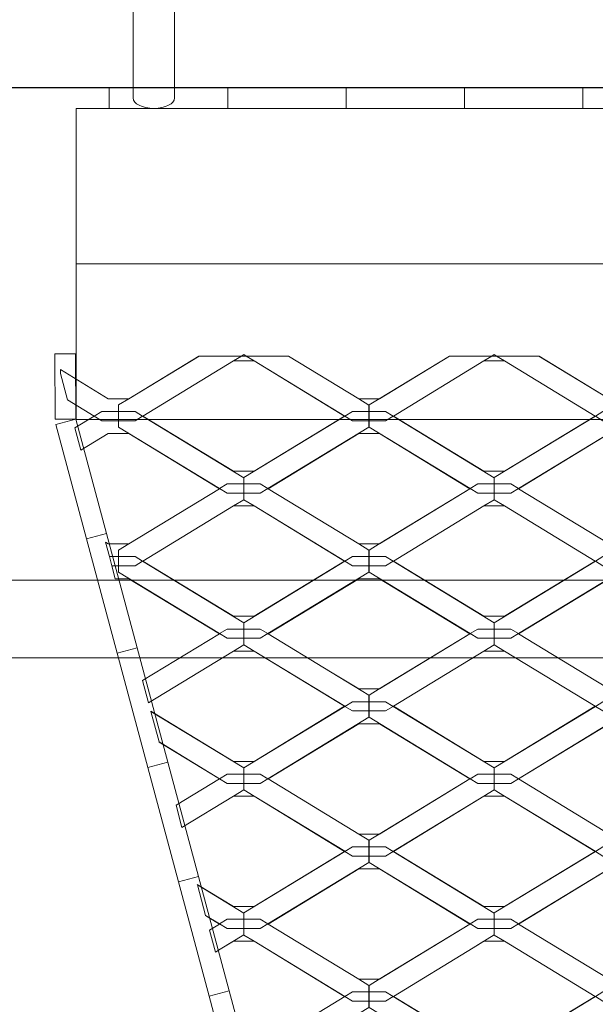
# Model space of a CAD drawing. Units: inches. Extents: x -407 to 343, y -111 to 369.
# Drawn here: x 188 to 210, y 251 to 289 of the extents above; entities that cross this region are included whole.
import ezdxf

# ---------------------------------------------------------------- set-up
doc = ezdxf.new("R2010")
doc.units = ezdxf.units.IN
doc.header["$MEASUREMENT"] = 0
doc.layers.add('Namnruta', color=7, linetype='Continuous')

# ---------------------------------------------------------------- blocks, each defined once
blk = doc.blocks.new('block 378')
at = {"layer": 'Namnruta', "color": 250, "lineweight": 5, "true_color": 0x1c1c1b}
for points in [[(-60.1, 276.273), (-60.088, 273.751), (-59.288, 273.753), (-59.3, 276.276), (-60.1, 276.273)], [(-60.062, 273.543), (-58.881, 269.133), (-58.108, 269.34), (-59.29, 273.75), (-60.062, 273.543)], [(-58.881, 269.133), (-57.699, 264.723), (-56.926, 264.93), (-58.108, 269.34), (-58.881, 269.133)], [(-57.699, 264.722), (-56.517, 260.313), (-55.744, 260.519), (-56.926, 264.929), (-57.699, 264.722)], [(-56.517, 260.311), (-55.335, 255.902), (-54.563, 256.109), (-55.744, 260.519), (-56.517, 260.311)], [(-55.335, 255.902), (-54.153, 251.491), (-53.381, 251.699), (-54.562, 256.108), (-55.335, 255.902)], [(-54.153, 251.491), (-52.972, 247.081), (-52.199, 247.288), (-53.381, 251.698), (-54.153, 251.491)]]:
    blk.add_lwpolyline(points, dxfattribs=at)
blk = doc.blocks.new('block 380')
at = {"layer": 'Namnruta', "color": 250, "lineweight": 5, "true_color": 0x1c1c1b}
for points in [[(-54.538, 276.19), (-52.903, 276.19), (-53.212, 276.002), (-53.213, 276.002), (-56.706, 273.875), (-56.715, 273.87), (-57.007, 274.048), (-57.644, 274.048), (-57.644, 274.301), (-57.247, 274.543), (-57.244, 274.543), (-54.538, 276.19)], [(-57.244, 274.543), (-57.247, 274.543), (-54.54, 276.19), (-54.538, 276.19), (-57.244, 274.543)], [(-52.416, 276.002), (-53.212, 276.002), (-52.903, 276.19), (-52.725, 276.19), (-52.416, 276.002)], [(-52.725, 276.19), (-52.903, 276.19), (-52.813, 276.245), (-52.813, 276.244), (-52.725, 276.19)], [(-47.983, 274.3), (-47.983, 274.048), (-48.621, 274.048), (-48.913, 273.87), (-48.921, 273.875), (-48.92, 273.875), (-52.414, 276.002), (-52.416, 276.002), (-52.725, 276.19), (-51.088, 276.19), (-48.381, 274.543), (-47.983, 274.3)], [(-48.381, 274.543), (-51.088, 276.19), (-51.087, 276.19), (-48.381, 274.543)], [(-47.585, 274.543), (-47.583, 274.543), (-44.875, 276.19), (-43.24, 276.19), (-43.549, 276.002), (-43.55, 276.002), (-47.044, 273.875), (-47.052, 273.87), (-47.344, 274.048), (-47.982, 274.048), (-47.982, 274.301), (-47.585, 274.543)], [(-47.583, 274.543), (-47.585, 274.543), (-44.878, 276.19), (-44.875, 276.19), (-47.583, 274.543)], [(-42.754, 276.002), (-43.549, 276.002), (-43.24, 276.19), (-43.063, 276.19), (-42.754, 276.002)], [(-43.063, 276.19), (-43.24, 276.19), (-43.151, 276.245), (-43.151, 276.244), (-43.063, 276.19)], [(-38.718, 274.543), (-38.32, 274.3), (-38.32, 274.048), (-38.321, 274.048), (-38.959, 274.048), (-39.251, 273.87), (-39.258, 273.875), (-39.258, 273.875), (-42.752, 276.002), (-42.754, 276.002), (-43.063, 276.19), (-41.427, 276.19), (-38.719, 274.543), (-38.718, 274.543)], [(-38.718, 274.543), (-38.719, 274.543), (-41.427, 276.19), (-41.425, 276.19), (-38.718, 274.543)], [(-48.921, 273.875), (-52.414, 271.749), (-53.213, 271.749), (-56.706, 273.875), (-53.212, 276.002), (-52.416, 276.002), (-48.921, 273.875)], [(-53.213, 276.002), (-53.212, 276.002), (-56.706, 273.875), (-53.213, 276.002)], [(-48.92, 273.875), (-48.921, 273.875), (-52.416, 276.002), (-52.414, 276.002), (-48.92, 273.875)], [(-39.258, 273.875), (-42.752, 271.749), (-43.55, 271.749), (-47.044, 273.875), (-43.549, 276.002), (-42.754, 276.002), (-39.258, 273.875)], [(-43.55, 276.002), (-43.549, 276.002), (-47.044, 273.875), (-43.55, 276.002)], [(-39.258, 273.875), (-39.258, 273.875), (-42.754, 276.002), (-42.752, 276.002), (-39.258, 273.875)], [(-58.044, 274.543), (-57.247, 274.543), (-57.644, 274.301), (-57.644, 274.048), (-57.645, 274.048), (-58.282, 274.048), (-58.576, 273.87), (-59.616, 274.504), (-59.886, 275.511), (-59.886, 275.665), (-58.044, 274.543)], [(-57.645, 273.692), (-58.282, 273.692), (-58.576, 273.87), (-58.282, 274.048), (-57.645, 274.048), (-57.644, 274.048), (-57.644, 273.692), (-57.645, 273.692)], [(-56.715, 273.87), (-57.007, 273.692), (-57.644, 273.692), (-57.644, 274.048), (-57.007, 274.048), (-56.715, 273.87)], [(-52.414, 271.749), (-48.921, 273.875), (-48.913, 273.87), (-52.813, 271.497), (-52.813, 271.495), (-56.715, 273.87), (-56.706, 273.875), (-53.213, 271.749), (-52.414, 271.749)], [(-47.983, 274.048), (-47.983, 273.692), (-48.621, 273.692), (-48.913, 273.87), (-48.621, 274.048), (-47.983, 274.048)], [(-47.982, 274.048), (-47.982, 273.692), (-47.983, 273.692), (-47.983, 274.048), (-47.982, 274.048)], [(-47.052, 273.87), (-47.344, 273.692), (-47.982, 273.692), (-47.982, 274.048), (-47.344, 274.048), (-47.052, 273.87)], [(-42.752, 271.749), (-39.258, 273.875), (-39.251, 273.87), (-43.151, 271.497), (-43.151, 271.495), (-47.052, 273.87), (-47.044, 273.875), (-43.55, 271.749), (-42.752, 271.749)], [(-58.282, 273.692), (-57.645, 273.692), (-57.644, 273.692), (-57.644, 273.451), (-53.745, 271.077), (-53.752, 271.072), (-57.244, 273.198), (-58.044, 273.198), (-59.095, 272.558), (-59.324, 273.414), (-58.576, 273.87), (-58.282, 273.692)], [(-56.715, 273.87), (-52.813, 271.495), (-52.813, 271.255), (-52.814, 271.255), (-53.452, 271.255), (-53.745, 271.077), (-57.644, 273.451), (-57.644, 273.692), (-57.007, 273.692), (-56.715, 273.87)], [(-48.913, 273.87), (-48.621, 273.692), (-47.983, 273.692), (-47.983, 273.451), (-51.884, 271.077), (-52.176, 271.255), (-52.813, 271.255), (-52.813, 271.495), (-52.813, 271.497), (-48.913, 273.87)], [(-47.052, 273.87), (-43.151, 271.495), (-43.151, 271.255), (-43.152, 271.255), (-43.79, 271.255), (-44.083, 271.077), (-47.982, 273.451), (-47.982, 273.692), (-47.344, 273.692), (-47.052, 273.87)], [(-39.251, 273.87), (-38.959, 273.692), (-38.321, 273.692), (-38.32, 273.692), (-38.32, 273.451), (-42.221, 271.077), (-42.513, 271.255), (-43.151, 271.255), (-43.151, 271.495), (-43.151, 271.497), (-39.251, 273.87)], [(-47.583, 273.198), (-44.091, 271.072), (-47.585, 268.945), (-48.381, 268.945), (-51.874, 271.071), (-48.381, 273.198), (-47.583, 273.198)], [(-34.42, 271.077), (-34.429, 271.072), (-37.921, 273.198), (-38.719, 273.198), (-42.212, 271.071), (-42.221, 271.077), (-38.32, 273.451), (-38.32, 273.451), (-34.42, 271.077)], [(-37.921, 273.198), (-34.429, 271.072), (-37.923, 268.945), (-38.718, 268.945), (-42.212, 271.071), (-38.719, 273.198), (-37.921, 273.198)], [(-52.814, 271.255), (-52.813, 271.255), (-52.813, 270.899), (-52.814, 270.899), (-53.452, 270.899), (-53.745, 271.077), (-53.452, 271.255), (-52.814, 271.255)], [(-51.884, 271.077), (-52.176, 270.899), (-52.813, 270.899), (-52.813, 271.255), (-52.176, 271.255), (-51.884, 271.077)], [(-43.152, 271.255), (-43.151, 271.255), (-43.151, 270.899), (-43.152, 270.899), (-43.79, 270.899), (-44.083, 271.077), (-43.79, 271.255), (-43.152, 271.255)], [(-42.221, 271.077), (-42.513, 270.899), (-43.151, 270.899), (-43.151, 271.255), (-42.513, 271.255), (-42.221, 271.077)], [(-52.814, 270.899), (-52.813, 270.899), (-52.813, 270.647), (-53.212, 270.404), (-53.213, 270.404), (-56.706, 268.278), (-56.715, 268.272), (-57.007, 268.45), (-57.644, 268.45), (-57.644, 268.703), (-57.247, 268.945), (-57.244, 268.945), (-53.751, 271.071), (-53.752, 271.072), (-53.745, 271.077), (-53.452, 270.899), (-52.814, 270.899)], [(-57.244, 268.945), (-57.247, 268.945), (-53.752, 271.072), (-53.751, 271.071), (-57.244, 268.945)], [(-51.884, 271.077), (-51.874, 271.071), (-51.875, 271.071), (-48.381, 268.945), (-47.983, 268.702), (-47.983, 268.45), (-48.621, 268.45), (-48.913, 268.272), (-48.921, 268.278), (-48.92, 268.278), (-52.414, 270.404), (-52.416, 270.404), (-52.813, 270.647), (-52.813, 270.647), (-52.813, 270.899), (-52.176, 270.899), (-51.884, 271.077)], [(-51.875, 271.071), (-51.874, 271.071), (-48.381, 268.945), (-51.875, 271.071)], [(-43.152, 270.899), (-43.151, 270.899), (-43.151, 270.647), (-43.549, 270.404), (-43.55, 270.404), (-47.044, 268.278), (-47.052, 268.272), (-47.344, 268.45), (-47.982, 268.45), (-47.982, 268.703), (-47.585, 268.945), (-47.583, 268.945), (-44.089, 271.071), (-44.091, 271.072), (-44.083, 271.077), (-43.79, 270.899), (-43.152, 270.899)], [(-47.583, 268.945), (-47.585, 268.945), (-44.091, 271.072), (-44.089, 271.071), (-47.583, 268.945)], [(-42.221, 271.077), (-42.212, 271.071), (-42.213, 271.071), (-38.719, 268.945), (-38.718, 268.945), (-38.32, 268.702), (-38.32, 268.45), (-38.321, 268.45), (-38.959, 268.45), (-39.251, 268.272), (-39.258, 268.278), (-39.258, 268.278), (-42.752, 270.404), (-42.754, 270.404), (-43.151, 270.647), (-43.151, 270.647), (-43.151, 270.899), (-42.513, 270.899), (-42.221, 271.077)], [(-38.719, 268.945), (-42.213, 271.071), (-42.212, 271.071), (-38.718, 268.945), (-38.719, 268.945)], [(-52.416, 270.404), (-53.212, 270.404), (-52.813, 270.647), (-52.813, 270.647), (-52.416, 270.404)], [(-42.754, 270.404), (-43.549, 270.404), (-43.151, 270.647), (-43.151, 270.647), (-42.754, 270.404)], [(-48.921, 268.278), (-52.414, 266.151), (-53.213, 266.151), (-56.706, 268.278), (-53.212, 270.404), (-52.416, 270.404), (-48.921, 268.278)], [(-53.213, 270.404), (-53.212, 270.404), (-56.706, 268.278), (-53.213, 270.404)], [(-52.414, 270.404), (-48.92, 268.278), (-48.921, 268.278), (-52.416, 270.404), (-52.414, 270.404)], [(-39.258, 268.278), (-42.752, 266.151), (-43.55, 266.151), (-47.044, 268.278), (-43.549, 270.404), (-42.754, 270.404), (-39.258, 268.278)], [(-43.55, 270.404), (-43.549, 270.404), (-47.044, 268.278), (-43.55, 270.404)], [(-42.752, 270.404), (-39.258, 268.278), (-39.258, 268.278), (-42.754, 270.404), (-42.752, 270.404)], [(-57.247, 268.945), (-57.644, 268.703), (-57.644, 268.45), (-57.645, 268.45), (-57.994, 268.45), (-58.143, 269.005), (-58.044, 268.945), (-57.247, 268.945)], [(-57.645, 268.094), (-57.899, 268.094), (-57.994, 268.45), (-57.645, 268.45), (-57.644, 268.45), (-57.644, 268.094), (-57.645, 268.094)], [(-56.715, 268.272), (-57.007, 268.094), (-57.644, 268.094), (-57.644, 268.45), (-57.007, 268.45), (-56.715, 268.272)], [(-56.715, 268.272), (-52.813, 265.898), (-52.813, 265.657), (-52.814, 265.657), (-53.452, 265.657), (-53.745, 265.479), (-57.644, 267.853), (-57.644, 268.094), (-57.007, 268.094), (-56.715, 268.272)], [(-52.414, 266.151), (-48.921, 268.278), (-48.913, 268.272), (-52.813, 265.899), (-52.813, 265.898), (-56.715, 268.272), (-56.706, 268.278), (-53.213, 266.151), (-52.414, 266.151)], [(-48.913, 268.272), (-48.621, 268.094), (-47.983, 268.094), (-47.983, 267.853), (-51.883, 265.479), (-52.176, 265.657), (-52.813, 265.657), (-52.813, 265.898), (-52.813, 265.899), (-48.913, 268.272)], [(-48.621, 268.094), (-48.913, 268.272), (-48.621, 268.45), (-47.983, 268.45), (-47.983, 268.094), (-48.621, 268.094)], [(-47.982, 268.094), (-47.983, 268.094), (-47.983, 268.45), (-47.982, 268.45), (-47.982, 268.094)], [(-47.052, 268.272), (-47.344, 268.094), (-47.982, 268.094), (-47.982, 268.45), (-47.344, 268.45), (-47.052, 268.272)], [(-47.052, 268.272), (-43.151, 265.898), (-43.151, 265.657), (-43.152, 265.657), (-43.79, 265.657), (-44.083, 265.479), (-47.982, 267.853), (-47.982, 268.094), (-47.344, 268.094), (-47.052, 268.272)], [(-42.752, 266.151), (-39.258, 268.278), (-39.251, 268.272), (-43.151, 265.899), (-43.151, 265.898), (-47.052, 268.272), (-47.044, 268.278), (-43.55, 266.151), (-42.752, 266.151)], [(-39.251, 268.272), (-38.959, 268.094), (-38.321, 268.094), (-38.32, 268.094), (-38.32, 267.853), (-42.22, 265.479), (-42.513, 265.657), (-43.151, 265.657), (-43.151, 265.898), (-43.151, 265.899), (-39.251, 268.272)], [(-57.645, 268.094), (-57.644, 268.094), (-57.644, 267.853), (-53.745, 265.479), (-53.752, 265.473), (-57.244, 267.6), (-57.766, 267.6), (-57.899, 268.094), (-57.645, 268.094)], [(-34.421, 265.479), (-34.429, 265.473), (-37.921, 267.6), (-38.719, 267.6), (-42.212, 265.473), (-42.22, 265.479), (-38.32, 267.853), (-38.32, 267.853), (-34.421, 265.479)], [(-47.583, 267.6), (-44.091, 265.474), (-47.585, 263.347), (-48.381, 263.347), (-49.473, 264.011), (-51.874, 265.473), (-48.381, 267.6), (-47.583, 267.6)], [(-37.921, 267.6), (-34.429, 265.473), (-37.923, 263.347), (-38.719, 263.347), (-39.228, 263.656), (-42.212, 265.473), (-38.719, 267.6), (-37.921, 267.6)], [(-52.814, 265.657), (-52.813, 265.657), (-52.813, 265.3), (-52.814, 265.3), (-53.452, 265.3), (-53.745, 265.479), (-53.452, 265.657), (-52.814, 265.657)], [(-51.883, 265.479), (-52.176, 265.3), (-52.813, 265.3), (-52.813, 265.657), (-52.176, 265.657), (-51.883, 265.479)], [(-43.152, 265.657), (-43.151, 265.657), (-43.151, 265.3), (-43.152, 265.3), (-43.79, 265.3), (-44.083, 265.479), (-43.79, 265.657), (-43.152, 265.657)], [(-42.22, 265.479), (-42.513, 265.3), (-43.151, 265.3), (-43.151, 265.657), (-42.513, 265.657), (-42.22, 265.479)], [(-53.751, 265.473), (-56.713, 263.67), (-56.714, 263.672), (-53.752, 265.473), (-53.751, 265.473)], [(-52.814, 265.3), (-52.813, 265.3), (-52.813, 265.049), (-53.212, 264.806), (-53.213, 264.806), (-56.484, 262.815), (-56.713, 263.67), (-53.751, 265.473), (-53.752, 265.473), (-53.745, 265.479), (-53.452, 265.3), (-52.814, 265.3)], [(-51.883, 265.479), (-51.874, 265.473), (-51.875, 265.473), (-49.473, 264.011), (-47.983, 263.104), (-47.983, 262.852), (-48.621, 262.852), (-48.913, 262.675), (-48.921, 262.679), (-48.92, 262.68), (-52.414, 264.806), (-52.416, 264.806), (-52.813, 265.048), (-52.813, 265.049), (-52.813, 265.3), (-52.176, 265.3), (-51.883, 265.479)], [(-51.875, 265.473), (-51.874, 265.473), (-49.473, 264.011), (-51.875, 265.473)], [(-43.152, 265.3), (-43.151, 265.3), (-43.151, 265.049), (-43.549, 264.806), (-43.55, 264.806), (-47.044, 262.68), (-47.052, 262.675), (-47.344, 262.852), (-47.982, 262.852), (-47.982, 263.105), (-47.585, 263.347), (-47.583, 263.347), (-44.089, 265.473), (-44.091, 265.474), (-44.083, 265.479), (-43.79, 265.3), (-43.152, 265.3)], [(-47.583, 263.347), (-47.585, 263.347), (-44.091, 265.474), (-44.089, 265.473), (-47.583, 263.347)], [(-42.22, 265.479), (-42.212, 265.473), (-42.213, 265.473), (-39.228, 263.656), (-38.32, 263.104), (-38.32, 262.852), (-38.321, 262.852), (-38.959, 262.852), (-39.251, 262.675), (-39.258, 262.679), (-39.258, 262.68), (-42.752, 264.806), (-42.754, 264.806), (-43.151, 265.048), (-43.151, 265.049), (-43.151, 265.3), (-42.513, 265.3), (-42.22, 265.479)], [(-42.213, 265.473), (-42.212, 265.473), (-39.228, 263.656), (-42.213, 265.473)], [(-53.212, 264.806), (-56.484, 262.815), (-53.213, 264.806), (-53.212, 264.806)], [(-52.416, 264.806), (-53.212, 264.806), (-52.813, 265.049), (-52.813, 265.048), (-52.416, 264.806)], [(-48.92, 262.68), (-48.921, 262.679), (-52.416, 264.806), (-52.414, 264.806), (-48.92, 262.68)], [(-39.258, 262.679), (-42.752, 260.553), (-43.55, 260.553), (-47.044, 262.68), (-43.549, 264.806), (-42.754, 264.806), (-39.258, 262.679)], [(-43.55, 264.806), (-43.549, 264.806), (-47.044, 262.68), (-43.55, 264.806)], [(-42.754, 264.806), (-43.549, 264.806), (-43.151, 265.049), (-43.151, 265.048), (-42.754, 264.806)], [(-42.752, 264.806), (-39.258, 262.68), (-39.258, 262.679), (-42.754, 264.806), (-42.752, 264.806)], [(-52.813, 260.301), (-52.813, 260.3), (-56.394, 262.479), (-56.398, 262.492), (-53.213, 260.553), (-52.414, 260.553), (-48.921, 262.679), (-48.913, 262.675), (-52.813, 260.301)], [(-52.813, 260.3), (-52.813, 260.059), (-52.814, 260.059), (-53.452, 260.059), (-53.745, 259.881), (-56.079, 261.301), (-56.394, 262.479), (-52.813, 260.3)], [(-48.913, 262.675), (-48.621, 262.497), (-47.983, 262.497), (-47.983, 262.256), (-51.883, 259.881), (-52.176, 260.059), (-52.813, 260.059), (-52.813, 260.3), (-52.813, 260.301), (-48.913, 262.675)], [(-48.621, 262.497), (-48.913, 262.675), (-48.621, 262.852), (-47.983, 262.852), (-47.983, 262.497), (-48.621, 262.497)], [(-47.982, 262.497), (-47.983, 262.497), (-47.983, 262.852), (-47.982, 262.852), (-47.982, 262.497)], [(-47.052, 262.675), (-47.344, 262.497), (-47.982, 262.497), (-47.982, 262.852), (-47.344, 262.852), (-47.052, 262.675)], [(-47.052, 262.675), (-43.151, 260.3), (-43.151, 260.059), (-43.152, 260.059), (-43.79, 260.059), (-44.083, 259.881), (-47.982, 262.254), (-47.982, 262.497), (-47.344, 262.497), (-47.052, 262.675)], [(-42.752, 260.553), (-39.258, 262.679), (-39.251, 262.675), (-43.151, 260.301), (-43.151, 260.3), (-47.052, 262.675), (-47.044, 262.68), (-43.55, 260.553), (-42.752, 260.553)], [(-39.251, 262.675), (-38.959, 262.497), (-38.321, 262.497), (-38.32, 262.497), (-38.32, 262.256), (-42.22, 259.881), (-42.513, 260.059), (-43.151, 260.059), (-43.151, 260.3), (-43.151, 260.301), (-39.251, 262.675)], [(-34.421, 259.881), (-34.429, 259.876), (-37.921, 262.002), (-38.719, 262.002), (-42.212, 259.876), (-42.22, 259.881), (-38.32, 262.256), (-38.32, 262.254), (-34.421, 259.881)], [(-47.583, 262.002), (-44.09, 259.876), (-47.585, 257.748), (-48.381, 257.748), (-51.874, 259.876), (-48.381, 262.002), (-47.583, 262.002)], [(-37.921, 262.002), (-34.429, 259.876), (-37.923, 257.748), (-38.718, 257.748), (-42.212, 259.876), (-38.719, 262.002), (-37.921, 262.002)], [(-53.745, 259.881), (-53.752, 259.876), (-56.076, 261.291), (-56.079, 261.301), (-53.745, 259.881)], [(-52.814, 259.702), (-52.813, 259.702), (-52.813, 259.451), (-53.212, 259.209), (-53.213, 259.209), (-55.195, 258.002), (-55.424, 258.857), (-53.751, 259.876), (-53.752, 259.876), (-53.745, 259.881), (-53.452, 259.702), (-52.814, 259.702)], [(-53.751, 259.876), (-55.424, 258.857), (-55.424, 258.859), (-53.752, 259.876), (-53.751, 259.876)], [(-52.814, 260.059), (-52.813, 260.059), (-52.813, 259.702), (-52.814, 259.702), (-53.452, 259.702), (-53.745, 259.881), (-53.452, 260.059), (-52.814, 260.059)], [(-51.883, 259.881), (-52.176, 259.702), (-52.813, 259.702), (-52.813, 260.059), (-52.176, 260.059), (-51.883, 259.881)], [(-51.883, 259.881), (-51.874, 259.876), (-51.875, 259.876), (-48.381, 257.748), (-47.983, 257.506), (-47.983, 257.255), (-48.621, 257.255), (-48.913, 257.076), (-48.922, 257.081), (-48.92, 257.082), (-52.414, 259.209), (-52.416, 259.209), (-52.813, 259.45), (-52.813, 259.451), (-52.813, 259.702), (-52.176, 259.702), (-51.883, 259.881)], [(-51.875, 259.876), (-51.874, 259.876), (-48.381, 257.748), (-51.875, 259.876)], [(-43.152, 259.702), (-43.151, 259.702), (-43.151, 259.451), (-43.549, 259.209), (-43.55, 259.209), (-47.044, 257.082), (-47.043, 257.081), (-47.051, 257.076), (-47.344, 257.255), (-47.982, 257.255), (-47.982, 257.507), (-47.585, 257.748), (-47.583, 257.748), (-44.089, 259.876), (-44.09, 259.876), (-44.083, 259.881), (-43.79, 259.702), (-43.152, 259.702)], [(-47.583, 257.748), (-47.585, 257.748), (-44.09, 259.876), (-44.089, 259.876), (-47.583, 257.748)], [(-43.152, 260.059), (-43.151, 260.059), (-43.151, 259.702), (-43.152, 259.702), (-43.79, 259.702), (-44.083, 259.881), (-43.79, 260.059), (-43.152, 260.059)], [(-42.22, 259.881), (-42.513, 259.702), (-43.151, 259.702), (-43.151, 260.059), (-42.513, 260.059), (-42.22, 259.881)], [(-42.22, 259.881), (-42.212, 259.876), (-42.213, 259.876), (-38.719, 257.748), (-38.718, 257.748), (-38.32, 257.506), (-38.32, 257.255), (-38.321, 257.255), (-38.959, 257.255), (-39.252, 257.076), (-39.259, 257.081), (-39.258, 257.082), (-42.752, 259.209), (-42.754, 259.209), (-43.151, 259.45), (-43.151, 259.451), (-43.151, 259.702), (-42.513, 259.702), (-42.22, 259.881)], [(-38.719, 257.748), (-42.213, 259.876), (-42.212, 259.876), (-38.718, 257.748), (-38.719, 257.748)], [(-52.416, 259.209), (-53.212, 259.209), (-52.813, 259.451), (-52.813, 259.45), (-52.416, 259.209)], [(-42.754, 259.209), (-43.549, 259.209), (-43.151, 259.451), (-43.151, 259.45), (-42.754, 259.209)], [(-53.212, 259.209), (-55.195, 258.002), (-55.195, 258.002), (-53.213, 259.209), (-53.212, 259.209)], [(-52.414, 259.209), (-48.92, 257.082), (-48.922, 257.081), (-52.416, 259.209), (-52.414, 259.209)], [(-47.044, 257.082), (-43.55, 259.209), (-43.549, 259.209), (-47.043, 257.081), (-47.044, 257.082)], [(-39.259, 257.081), (-42.752, 254.955), (-43.55, 254.955), (-47.043, 257.081), (-43.549, 259.209), (-42.754, 259.209), (-39.259, 257.081)], [(-42.752, 259.209), (-39.258, 257.082), (-39.259, 257.081), (-42.754, 259.209), (-42.752, 259.209)], [(-48.621, 256.898), (-48.913, 257.076), (-48.621, 257.255), (-47.983, 257.255), (-47.983, 256.898), (-48.621, 256.898)], [(-47.982, 256.898), (-47.983, 256.898), (-47.983, 257.255), (-47.982, 257.255), (-47.982, 256.898)], [(-47.051, 257.076), (-47.344, 256.898), (-47.982, 256.898), (-47.982, 257.255), (-47.344, 257.255), (-47.051, 257.076)], [(-52.414, 254.955), (-48.922, 257.081), (-48.913, 257.076), (-52.813, 254.703), (-52.813, 254.701), (-54.602, 255.791), (-54.605, 255.803), (-53.213, 254.955), (-52.414, 254.955)], [(-48.913, 257.076), (-48.621, 256.898), (-47.983, 256.898), (-47.983, 256.657), (-51.884, 254.282), (-52.176, 254.46), (-52.813, 254.46), (-52.813, 254.701), (-52.813, 254.703), (-48.913, 257.076)], [(-47.051, 257.076), (-43.151, 254.701), (-43.151, 254.46), (-43.152, 254.46), (-43.79, 254.46), (-44.083, 254.282), (-47.982, 256.656), (-47.982, 256.898), (-47.344, 256.898), (-47.051, 257.076)], [(-42.752, 254.955), (-39.259, 257.081), (-39.252, 257.076), (-43.151, 254.703), (-43.151, 254.701), (-47.051, 257.076), (-47.043, 257.081), (-43.55, 254.955), (-42.752, 254.955)], [(-39.252, 257.076), (-38.959, 256.898), (-38.321, 256.898), (-38.32, 256.898), (-38.32, 256.657), (-42.221, 254.282), (-42.513, 254.46), (-43.151, 254.46), (-43.151, 254.701), (-43.151, 254.703), (-39.252, 257.076)], [(-47.583, 256.404), (-44.09, 254.278), (-47.585, 252.15), (-48.381, 252.15), (-51.875, 254.277), (-48.381, 256.404), (-47.583, 256.404)], [(-34.42, 254.282), (-34.428, 254.278), (-37.921, 256.404), (-38.719, 256.404), (-42.213, 254.277), (-42.221, 254.282), (-38.32, 256.657), (-38.32, 256.656), (-34.42, 254.282)], [(-37.921, 256.404), (-34.428, 254.278), (-37.923, 252.15), (-38.718, 252.15), (-42.213, 254.277), (-38.719, 256.404), (-37.921, 256.404)], [(-52.813, 254.701), (-52.813, 254.46), (-52.814, 254.46), (-53.452, 254.46), (-53.745, 254.282), (-54.286, 254.612), (-54.602, 255.791), (-52.813, 254.701)], [(-53.745, 254.282), (-53.752, 254.278), (-54.284, 254.602), (-54.286, 254.612), (-53.745, 254.282)], [(-52.814, 254.105), (-52.813, 254.105), (-52.813, 253.854), (-53.72, 253.301), (-53.905, 253.188), (-54.134, 254.044), (-53.751, 254.277), (-53.752, 254.278), (-53.745, 254.282), (-53.452, 254.105), (-52.814, 254.105)], [(-53.751, 254.277), (-54.134, 254.044), (-54.134, 254.045), (-53.752, 254.278), (-53.751, 254.277)], [(-52.814, 254.46), (-52.813, 254.46), (-52.813, 254.105), (-52.814, 254.105), (-53.452, 254.105), (-53.745, 254.282), (-53.452, 254.46), (-52.814, 254.46)], [(-51.884, 254.282), (-52.176, 254.105), (-52.813, 254.105), (-52.813, 254.46), (-52.176, 254.46), (-51.884, 254.282)], [(-51.884, 254.282), (-51.875, 254.277), (-48.381, 252.15), (-47.983, 251.908), (-47.983, 251.657), (-48.621, 251.657), (-48.913, 251.478), (-48.922, 251.483), (-48.92, 251.484), (-52.414, 253.61), (-52.416, 253.61), (-52.813, 253.851), (-52.813, 253.854), (-52.813, 254.105), (-52.176, 254.105), (-51.884, 254.282)], [(-43.152, 254.105), (-43.151, 254.105), (-43.151, 253.854), (-43.959, 253.361), (-47.044, 251.484), (-47.043, 251.484), (-47.051, 251.478), (-47.344, 251.657), (-47.982, 251.657), (-47.982, 251.909), (-47.585, 252.15), (-47.583, 252.15), (-44.089, 254.277), (-44.09, 254.278), (-44.083, 254.282), (-43.79, 254.105), (-43.152, 254.105)], [(-47.583, 252.15), (-47.585, 252.15), (-44.09, 254.278), (-44.089, 254.277), (-47.583, 252.15)], [(-43.152, 254.46), (-43.151, 254.46), (-43.151, 254.105), (-43.152, 254.105), (-43.79, 254.105), (-44.083, 254.282), (-43.79, 254.46), (-43.152, 254.46)], [(-42.221, 254.282), (-42.513, 254.105), (-43.151, 254.105), (-43.151, 254.46), (-42.513, 254.46), (-42.221, 254.282)], [(-42.221, 254.282), (-42.213, 254.277), (-38.719, 252.15), (-38.718, 252.15), (-38.32, 251.908), (-38.32, 251.657), (-38.321, 251.657), (-38.959, 251.657), (-39.252, 251.478), (-39.259, 251.483), (-39.258, 251.484), (-42.752, 253.61), (-42.754, 253.61), (-43.151, 253.851), (-43.151, 253.854), (-43.151, 254.105), (-42.513, 254.105), (-42.221, 254.282)], [(-38.719, 252.15), (-42.213, 254.277), (-38.718, 252.15), (-38.719, 252.15)], [(-52.416, 253.61), (-53.213, 253.61), (-53.72, 253.301), (-52.813, 253.854), (-52.813, 253.851), (-52.416, 253.61)], [(-42.754, 253.61), (-43.55, 253.61), (-43.959, 253.361), (-43.151, 253.854), (-43.151, 253.851), (-42.754, 253.61)], [(-48.92, 251.484), (-48.922, 251.483), (-52.416, 253.61), (-52.414, 253.61), (-48.92, 251.484)], [(-47.044, 251.484), (-43.959, 253.361), (-47.043, 251.484), (-47.044, 251.484)], [(-42.754, 253.61), (-39.259, 251.483), (-42.752, 249.357), (-43.55, 249.357), (-47.043, 251.484), (-43.959, 253.361), (-43.55, 253.61), (-42.754, 253.61)], [(-42.752, 253.61), (-39.258, 251.484), (-39.259, 251.483), (-42.754, 253.61), (-42.752, 253.61)], [(-48.621, 251.3), (-47.983, 251.3), (-47.983, 251.059), (-51.884, 248.685), (-52.176, 248.863), (-52.746, 248.863), (-52.811, 249.106), (-48.913, 251.478), (-48.621, 251.3)], [(-48.621, 251.3), (-48.913, 251.478), (-48.621, 251.657), (-47.983, 251.657), (-47.983, 251.3), (-48.621, 251.3)], [(-47.982, 251.3), (-47.983, 251.3), (-47.983, 251.657), (-47.982, 251.657), (-47.982, 251.3)], [(-47.051, 251.478), (-47.344, 251.3), (-47.982, 251.3), (-47.982, 251.657), (-47.344, 251.657), (-47.051, 251.478)], [(-47.051, 251.478), (-43.151, 249.104), (-43.151, 248.863), (-43.152, 248.863), (-43.79, 248.863), (-44.083, 248.685), (-47.982, 251.058), (-47.982, 251.3), (-47.344, 251.3), (-47.051, 251.478)], [(-42.752, 249.357), (-39.259, 251.483), (-39.252, 251.478), (-43.151, 249.105), (-43.151, 249.104), (-47.051, 251.478), (-47.043, 251.484), (-43.55, 249.357), (-42.752, 249.357)], [(-39.252, 251.478), (-38.959, 251.3), (-38.321, 251.3), (-38.32, 251.3), (-38.32, 251.059), (-42.221, 248.685), (-42.513, 248.863), (-43.151, 248.863), (-43.151, 249.104), (-43.151, 249.105), (-39.252, 251.478)]]:
    blk.add_lwpolyline(points, dxfattribs=at)
for points, knots in [([(-47.982, 274.301), (-47.982, 274.301), (-47.982, 274.048), (-47.982, 274.048), (-47.982, 274.048), (-47.983, 274.048), (-47.983, 274.048), (-47.983, 274.048), (-47.983, 274.3), (-47.983, 274.3), (-47.983, 274.3), (-47.983, 274.301), (-47.983, 274.301), (-47.983, 274.301), (-47.983, 274.3), (-47.983, 274.3), (-47.983, 274.3), (-48.381, 274.543), (-48.381, 274.543), (-48.381, 274.543), (-47.585, 274.543), (-47.585, 274.543), (-47.585, 274.543), (-47.982, 274.301), (-47.982, 274.301)], [0, 0, 0, 0, 1, 1, 1, 2, 2, 2, 3, 3, 3, 4, 4, 4, 5, 5, 5, 6, 6, 6, 7, 7, 7, 8, 8, 8, 8]), ([(-47.982, 273.451), (-47.982, 273.451), (-44.083, 271.077), (-44.083, 271.077), (-44.083, 271.077), (-44.091, 271.072), (-44.091, 271.072), (-44.091, 271.072), (-47.583, 273.198), (-47.583, 273.198), (-47.583, 273.198), (-48.381, 273.198), (-48.381, 273.198), (-48.381, 273.198), (-51.874, 271.071), (-51.874, 271.071), (-51.874, 271.071), (-51.884, 271.077), (-51.884, 271.077), (-51.884, 271.077), (-47.983, 273.451), (-47.983, 273.451), (-47.983, 273.451), (-47.983, 273.451), (-47.983, 273.451), (-47.983, 273.451), (-47.983, 273.451), (-47.983, 273.451), (-47.983, 273.451), (-47.983, 273.692), (-47.983, 273.692), (-47.983, 273.692), (-47.982, 273.692), (-47.982, 273.692), (-47.982, 273.692), (-47.982, 273.451), (-47.982, 273.451)], [0, 0, 0, 0, 1, 1, 1, 2, 2, 2, 3, 3, 3, 4, 4, 4, 5, 5, 5, 6, 6, 6, 7, 7, 7, 8, 8, 8, 9, 9, 9, 10, 10, 10, 11, 11, 11, 12, 12, 12, 12]), ([(-47.982, 268.703), (-47.982, 268.703), (-47.982, 268.45), (-47.982, 268.45), (-47.982, 268.45), (-47.983, 268.45), (-47.983, 268.45), (-47.983, 268.45), (-47.983, 268.702), (-47.983, 268.702), (-47.983, 268.702), (-47.983, 268.703), (-47.983, 268.703), (-47.983, 268.703), (-47.983, 268.702), (-47.983, 268.702), (-47.983, 268.702), (-48.381, 268.945), (-48.381, 268.945), (-48.381, 268.945), (-47.585, 268.945), (-47.585, 268.945), (-47.585, 268.945), (-47.982, 268.703), (-47.982, 268.703)], [0, 0, 0, 0, 1, 1, 1, 2, 2, 2, 3, 3, 3, 4, 4, 4, 5, 5, 5, 6, 6, 6, 7, 7, 7, 8, 8, 8, 8]), ([(-47.982, 267.853), (-47.982, 267.853), (-44.083, 265.479), (-44.083, 265.479), (-44.083, 265.479), (-44.091, 265.474), (-44.091, 265.474), (-44.091, 265.474), (-47.583, 267.6), (-47.583, 267.6), (-47.583, 267.6), (-48.381, 267.6), (-48.381, 267.6), (-48.381, 267.6), (-51.874, 265.473), (-51.874, 265.473), (-51.874, 265.473), (-51.883, 265.479), (-51.883, 265.479), (-51.883, 265.479), (-47.983, 267.853), (-47.983, 267.853), (-47.983, 267.853), (-47.983, 267.853), (-47.983, 267.853), (-47.983, 267.853), (-47.983, 267.853), (-47.983, 267.853), (-47.983, 267.853), (-47.983, 268.094), (-47.983, 268.094), (-47.983, 268.094), (-47.982, 268.094), (-47.982, 268.094), (-47.982, 268.094), (-47.982, 267.853), (-47.982, 267.853)], [0, 0, 0, 0, 1, 1, 1, 2, 2, 2, 3, 3, 3, 4, 4, 4, 5, 5, 5, 6, 6, 6, 7, 7, 7, 8, 8, 8, 9, 9, 9, 10, 10, 10, 11, 11, 11, 12, 12, 12, 12]), ([(-47.585, 263.347), (-47.585, 263.347), (-47.982, 263.105), (-47.982, 263.105), (-47.982, 263.105), (-47.982, 262.852), (-47.982, 262.852), (-47.982, 262.852), (-47.983, 262.852), (-47.983, 262.852), (-47.983, 262.852), (-47.983, 263.104), (-47.983, 263.104), (-47.983, 263.104), (-47.983, 263.105), (-47.983, 263.105), (-47.983, 263.105), (-47.983, 263.104), (-47.983, 263.104), (-47.983, 263.104), (-49.473, 264.011), (-49.473, 264.011), (-49.473, 264.011), (-48.381, 263.347), (-48.381, 263.347), (-48.381, 263.347), (-47.585, 263.347), (-47.585, 263.347)], [0, 0, 0, 0, 1, 1, 1, 2, 2, 2, 3, 3, 3, 4, 4, 4, 5, 5, 5, 6, 6, 6, 7, 7, 7, 8, 8, 8, 9, 9, 9, 9]), ([(-47.982, 262.254), (-47.982, 262.254), (-44.083, 259.881), (-44.083, 259.881), (-44.083, 259.881), (-44.09, 259.876), (-44.09, 259.876), (-44.09, 259.876), (-47.583, 262.002), (-47.583, 262.002), (-47.583, 262.002), (-48.381, 262.002), (-48.381, 262.002), (-48.381, 262.002), (-51.874, 259.876), (-51.874, 259.876), (-51.874, 259.876), (-51.883, 259.881), (-51.883, 259.881), (-51.883, 259.881), (-47.983, 262.256), (-47.983, 262.256), (-47.983, 262.256), (-47.983, 262.254), (-47.983, 262.254), (-47.983, 262.254), (-47.983, 262.256), (-47.983, 262.256), (-47.983, 262.256), (-47.983, 262.497), (-47.983, 262.497), (-47.983, 262.497), (-47.982, 262.497), (-47.982, 262.497), (-47.982, 262.497), (-47.982, 262.254), (-47.982, 262.254)], [0, 0, 0, 0, 1, 1, 1, 2, 2, 2, 3, 3, 3, 4, 4, 4, 5, 5, 5, 6, 6, 6, 7, 7, 7, 8, 8, 8, 9, 9, 9, 10, 10, 10, 11, 11, 11, 12, 12, 12, 12]), ([(-47.982, 257.507), (-47.982, 257.507), (-47.982, 257.255), (-47.982, 257.255), (-47.982, 257.255), (-47.983, 257.255), (-47.983, 257.255), (-47.983, 257.255), (-47.983, 257.506), (-47.983, 257.506), (-47.983, 257.506), (-47.983, 257.507), (-47.983, 257.507), (-47.983, 257.507), (-47.983, 257.506), (-47.983, 257.506), (-47.983, 257.506), (-48.381, 257.748), (-48.381, 257.748), (-48.381, 257.748), (-47.585, 257.748), (-47.585, 257.748), (-47.585, 257.748), (-47.982, 257.507), (-47.982, 257.507)], [0, 0, 0, 0, 1, 1, 1, 2, 2, 2, 3, 3, 3, 4, 4, 4, 5, 5, 5, 6, 6, 6, 7, 7, 7, 8, 8, 8, 8]), ([(-47.982, 256.656), (-47.982, 256.656), (-44.083, 254.282), (-44.083, 254.282), (-44.083, 254.282), (-44.09, 254.278), (-44.09, 254.278), (-44.09, 254.278), (-47.583, 256.404), (-47.583, 256.404), (-47.583, 256.404), (-48.381, 256.404), (-48.381, 256.404), (-48.381, 256.404), (-51.875, 254.277), (-51.875, 254.277), (-51.875, 254.277), (-51.884, 254.282), (-51.884, 254.282), (-51.884, 254.282), (-47.983, 256.657), (-47.983, 256.657), (-47.983, 256.657), (-47.983, 256.656), (-47.983, 256.656), (-47.983, 256.656), (-47.983, 256.657), (-47.983, 256.657), (-47.983, 256.657), (-47.983, 256.898), (-47.983, 256.898), (-47.983, 256.898), (-47.982, 256.898), (-47.982, 256.898), (-47.982, 256.898), (-47.982, 256.656), (-47.982, 256.656)], [0, 0, 0, 0, 1, 1, 1, 2, 2, 2, 3, 3, 3, 4, 4, 4, 5, 5, 5, 6, 6, 6, 7, 7, 7, 8, 8, 8, 9, 9, 9, 10, 10, 10, 11, 11, 11, 12, 12, 12, 12]), ([(-47.982, 251.909), (-47.982, 251.909), (-47.982, 251.657), (-47.982, 251.657), (-47.982, 251.657), (-47.983, 251.657), (-47.983, 251.657), (-47.983, 251.657), (-47.983, 251.908), (-47.983, 251.908), (-47.983, 251.908), (-47.983, 251.909), (-47.983, 251.909), (-47.983, 251.909), (-47.983, 251.908), (-47.983, 251.908), (-47.983, 251.908), (-48.381, 252.15), (-48.381, 252.15), (-48.381, 252.15), (-47.585, 252.15), (-47.585, 252.15), (-47.585, 252.15), (-47.982, 251.909), (-47.982, 251.909)], [0, 0, 0, 0, 1, 1, 1, 2, 2, 2, 3, 3, 3, 4, 4, 4, 5, 5, 5, 6, 6, 6, 7, 7, 7, 8, 8, 8, 8]), ([(-47.982, 251.058), (-47.982, 251.058), (-44.083, 248.685), (-44.083, 248.685), (-44.083, 248.685), (-44.09, 248.68), (-44.09, 248.68), (-44.09, 248.68), (-47.583, 250.806), (-47.583, 250.806), (-47.583, 250.806), (-48.381, 250.806), (-48.381, 250.806), (-48.381, 250.806), (-51.875, 248.679), (-51.875, 248.679), (-51.875, 248.679), (-51.884, 248.685), (-51.884, 248.685), (-51.884, 248.685), (-47.983, 251.059), (-47.983, 251.059), (-47.983, 251.059), (-47.983, 251.058), (-47.983, 251.058), (-47.983, 251.058), (-47.983, 251.059), (-47.983, 251.059), (-47.983, 251.059), (-47.983, 251.3), (-47.983, 251.3), (-47.983, 251.3), (-47.982, 251.3), (-47.982, 251.3), (-47.982, 251.3), (-47.982, 251.058), (-47.982, 251.058)], [0, 0, 0, 0, 1, 1, 1, 2, 2, 2, 3, 3, 3, 4, 4, 4, 5, 5, 5, 6, 6, 6, 7, 7, 7, 8, 8, 8, 9, 9, 9, 10, 10, 10, 11, 11, 11, 12, 12, 12, 12])]:
    blk.add_open_spline(points, degree=3, knots=knots, dxfattribs=at)
blk = doc.blocks.new('block 381')
at = {"layer": 'Namnruta', "color": 250, "lineweight": 5, "true_color": 0x1c1c1b}
blk.add_lwpolyline([(-59.28, 273.744), (30.72, 273.744), (30.72, 279.744), (-59.28, 279.744), (-59.28, 273.744)], dxfattribs=at)
blk = doc.blocks.new('block 383')
at = {"layer": 'Namnruta', "color": 250, "lineweight": 5, "true_color": 0x1c1c1b}
blk.add_lwpolyline([(-59.28, 279.744), (30.72, 279.744), (30.72, 285.744), (-59.28, 285.744), (-59.28, 279.744)], dxfattribs=at)
blk = doc.blocks.new('block 384')
at = {"layer": 'Namnruta', "color": 250, "lineweight": 5, "true_color": 0x1c1c1b}
for points in [[(-57.998, 285.744), (-53.432, 285.744), (-53.432, 286.544), (-57.998, 286.544), (-57.998, 285.744)], [(-53.432, 285.744), (-48.866, 285.744), (-48.866, 286.544), (-53.432, 286.544), (-53.432, 285.744)], [(-48.866, 285.744), (-44.3, 285.744), (-44.3, 286.544), (-48.866, 286.544), (-48.866, 285.744)], [(-44.299, 285.744), (-39.734, 285.744), (-39.734, 286.544), (-44.299, 286.544), (-44.299, 285.744)], [(-39.733, 285.744), (-35.168, 285.744), (-35.168, 286.544), (-39.733, 286.544), (-39.733, 285.744)]]:
    blk.add_lwpolyline(points, dxfattribs=at)
blk = doc.blocks.new('block 382')
at = {"layer": 'Namnruta', "color": 250, "lineweight": 5, "true_color": 0x1c1c1b}
blk.add_open_spline([(-57.08, 286.144), (-57.08, 285.923), (-56.721, 285.744), (-56.28, 285.744), (-56.28, 285.744), (-56.28, 285.744), (-56.28, 285.744), (-55.838, 285.744), (-55.48, 285.923), (-55.48, 286.144), (-55.48, 286.144), (-55.48, 295.344), (-55.48, 295.344), (-55.48, 295.565), (-55.838, 295.744), (-56.28, 295.744), (-56.28, 295.744), (-56.28, 295.744), (-56.28, 295.744), (-56.721, 295.744), (-57.08, 295.565), (-57.08, 295.344), (-57.08, 295.344), (-57.08, 286.144), (-57.08, 286.144)], degree=3, knots=[0, 0, 0, 0, 1, 1, 1, 2, 2, 2, 3, 3, 3, 4, 4, 4, 5, 5, 5, 6, 6, 6, 7, 7, 7, 8, 8, 8, 8], dxfattribs=at)
at = {"layer": 'Namnruta'}
for name in ['block 384', 'block 383']:
    blk.add_blockref(name, (0, 0), dxfattribs=at)
blk = doc.blocks.new('block 376')
at = {"layer": 'Namnruta'}
for name in ['block 382', 'block 381', 'block 378', 'block 380']:
    blk.add_blockref(name, (0, 0), dxfattribs=at)
blk = doc.blocks.new('block 385')
at = {"layer": 'Namnruta', "color": 250, "lineweight": 5, "true_color": 0x1c1c1b}
for points in [[(-109.28, 286.542), (-97.279, 286.542), (-97.279, 278.541), (-78.279, 278.541), (-78.279, 286.542), (49.72, 286.542), (49.72, 278.543), (68.72, 278.541), (68.72, 286.542), (80.72, 286.543), (80.72, 267.542), (68.72, 267.542), (68.72, 275.541), (49.72, 275.543), (49.72, 267.542), (-78.279, 267.542), (-78.279, 275.541), (-97.279, 275.541), (-97.279, 267.542), (-109.28, 267.542), (-109.28, 286.542)], [(-109.28, 286.54), (-97.279, 286.54), (-97.279, 278.54), (-78.279, 278.54), (-78.279, 286.54), (49.72, 286.54), (49.72, 278.54), (68.72, 278.54), (68.72, 286.54), (80.72, 286.54), (80.72, 267.54), (68.72, 267.54), (68.72, 275.54), (49.72, 275.54), (49.72, 267.54), (-78.279, 267.54), (-78.279, 275.54), (-97.279, 275.54), (-97.279, 267.54), (-109.28, 267.54), (-109.28, 286.54)], [(-109.28, 264.54), (-97.279, 264.54), (-97.279, 256.54), (-78.279, 256.54), (-78.279, 264.54), (49.72, 264.54), (49.72, 256.541), (68.72, 256.54), (68.72, 264.54), (80.72, 264.54), (80.72, 245.54), (68.72, 245.54), (68.72, 253.54), (49.72, 253.541), (49.72, 245.54), (-78.279, 245.54), (-78.279, 253.54), (-97.279, 253.54), (-97.279, 245.54), (-109.28, 245.54), (-109.28, 264.54)]]:
    blk.add_lwpolyline(points, dxfattribs=at)

msp = doc.modelspace()

# ---------------------------------------------------------------- linework, layer by layer
at = {"layer": 'Namnruta', "color": 250, "lineweight": 5, "true_color": 0x1c1c1b}
msp.add_lwpolyline([(298.70648, 286.5429), (170.70671, 286.5429), (170.70671, 297.54307), (298.70648, 297.54307), (298.70648, 286.5429)], dxfattribs=at)

# ---------------------------------------------------------------- block references
at = {"layer": 'Namnruta'}
for name in ['block 376', 'block 385']:
    msp.add_blockref(name, (248.98687, 0), dxfattribs=at)

doc.saveas('drawing.dxf')
